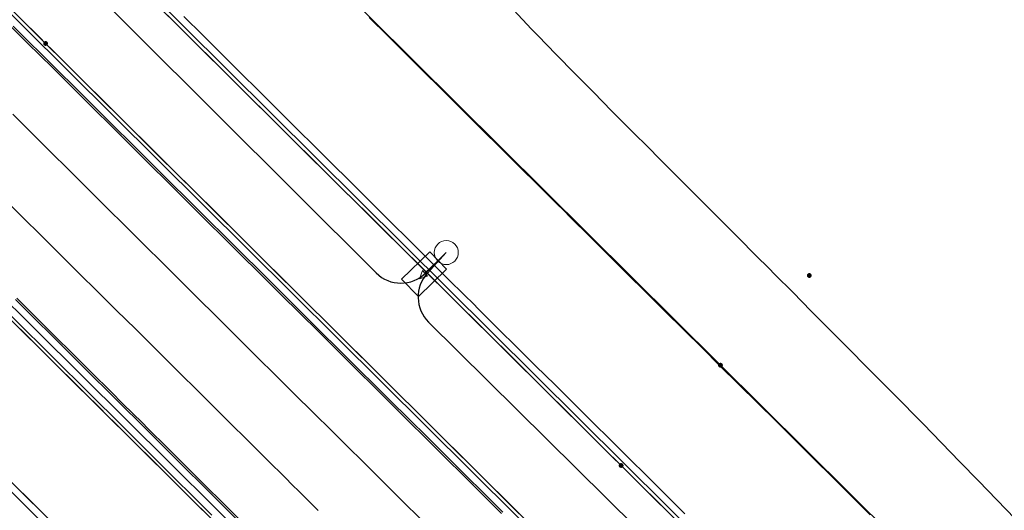
# Model space of a CAD drawing. Units: metres. Extents: x 0 to 690840, y 0 to 318838.
# Drawn here: x 689594 to 689622, y 318463 to 318477 of the extents above; entities that cross this region are included whole.
import ezdxf
from ezdxf.lldxf.tags import DXFTag

# ---------------------------------------------------------------- set-up
doc = ezdxf.new("R2010")
doc.units = ezdxf.units.M
doc.layers.get('0').update_dxf_attribs({"lineweight": 0})
for name, color, linetype, lineweight, true_color in [('LUMINAIRE 1', 7, 'Continuous', 0, 0xffd400), ('Métré - VOIRIE - Bordure T3 ajouré', 7, 'Continuous', 0, 0x666699), ('NIV - _PRO_VOIRIE_POINTS ALTI', 1, 'Continuous', 25, 0xff0000)]:
    doc.layers.add(name, color=color, linetype=linetype, lineweight=lineweight, true_color=true_color)
for name, color, linetype, lineweight in [('Plan_Cadres', 7, 'Continuous', 0), ('Sout_Pose_Ep_Canalisation', 7, 'Continuous', 0), ('Terrst - Plates-formes', 7, 'Continuous', 0)]:
    doc.layers.add(name, color=color, linetype=linetype, lineweight=lineweight)
doc.layers.add('TRA0918 - -VP-FIL-BORDURES', color=250, linetype='Continuous', true_color=0x333333)
doc.styles.add('X-ENB_Affichages route', font='txt', dxfattribs={"height": 0.5})
tags = doc.linetypes.add('CACHE2', pattern=[4.7625, 3.175, -1.5875]).pattern_tags.tags
tags[6:7] = [DXFTag(74, 4), DXFTag(75, 0), DXFTag(340, '0'), DXFTag(46, 0.0), DXFTag(50, 0.0), DXFTag(44, 0.0), DXFTag(45, 0.0)]
tags[4:5] = [DXFTag(74, 4), DXFTag(75, 0), DXFTag(340, '0'), DXFTag(46, 0.0), DXFTag(50, 0.0), DXFTag(44, 0.0), DXFTag(45, 0.0)]
tags = doc.linetypes.add('DISCONTINUX2', pattern=[1.5, 1, -0.5]).pattern_tags.tags
tags[6:7] = [DXFTag(74, 4), DXFTag(75, 0), DXFTag(340, '0'), DXFTag(46, 0.0), DXFTag(50, 0.0), DXFTag(44, 0.0), DXFTag(45, 0.0)]
tags[4:5] = [DXFTag(74, 4), DXFTag(75, 0), DXFTag(340, '0'), DXFTag(46, 0.0), DXFTag(50, 0.0), DXFTag(44, 0.0), DXFTag(45, 0.0)]

# ---------------------------------------------------------------- blocks, each defined once
blk = doc.blocks.new('ptalt')
at = {"true_color": 0xffffff}
blk.add_hatch(color=7, dxfattribs=at).paths.add_polyline_path([(0.114, 0), (0.113, -0.01), (0.112, -0.02), (0.11, -0.03), (0.107, -0.039), (0.103, -0.049), (0.098, -0.058), (0.093, -0.066), (0.087, -0.074), (0.08, -0.081), (0.072, -0.088), (0.064, -0.094), (0.055, -0.099), (0.046, -0.104), (0.037, -0.108), (0.027, -0.111), (0.018, -0.113), (0.008, -0.114), (-0.003, -0.114), (-0.013, -0.113), (-0.023, -0.112), (-0.032, -0.109), (-0.042, -0.106), (-0.051, -0.102), (-0.06, -0.097), (-0.068, -0.091), (-0.076, -0.085), (-0.083, -0.078), (-0.09, -0.07), (-0.096, -0.062), (-0.101, -0.053), (-0.105, -0.044), (-0.108, -0.035), (-0.111, -0.025), (-0.113, -0.015), (-0.114, -0.005), (-0.114, 0.005), (-0.113, 0.015), (-0.111, 0.025), (-0.108, 0.035), (-0.105, 0.044), (-0.101, 0.053), (-0.096, 0.062), (-0.09, 0.07), (-0.083, 0.078), (-0.076, 0.085), (-0.068, 0.091), (-0.06, 0.097), (-0.051, 0.102), (-0.042, 0.106), (-0.032, 0.109), (-0.023, 0.112), (-0.013, 0.113), (-0.003, 0.114), (0.008, 0.114), (0.018, 0.113), (0.027, 0.111), (0.037, 0.108), (0.046, 0.104), (0.055, 0.099), (0.064, 0.094), (0.072, 0.088), (0.08, 0.081), (0.087, 0.074), (0.093, 0.066), (0.098, 0.058), (0.103, 0.049), (0.107, 0.039), (0.11, 0.03), (0.112, 0.02), (0.113, 0.01)])
at = {"style": 'X-ENB_Affichages route'}
blk.add_attdef('ALTI', (0.34, 0.323), '', height=0.8, dxfattribs=at)
blk = doc.blocks.new('Symbole_6')
at = {"layer": 'LUMINAIRE 1', "color": 92, "flags": 128}
blk.add_lwpolyline([(0, -0.0637), (0, -0.1684)], dxfattribs=at)
at = {"layer": 'LUMINAIRE 1', "color": 92}
blk.add_circle((0, 0), 0.068, dxfattribs=at)
for points in [[(0.068, -0.0637), (-0.068, -0.0637), (-0.068, -0.2869), (0.068, -0.2869)], [(0.0214, -0.1684), (0, -0.2123), (-0.0214, -0.1684)]]:
    blk.add_3dface(points, dxfattribs=at)
blk = doc.blocks.new('6A4')
at = {"color": 7, "linetype": 'Continuous', "lineweight": 0}
blk.add_3dface([(0, -29.7), (126, -29.7), (126, 0), (0, 0)], dxfattribs=at)

msp = doc.modelspace()

# ---------------------------------------------------------------- linework, layer by layer
at = {"layer": 'Métré - VOIRIE - Bordure T3 ajouré', "linetype": 'CACHE2', "ltscale": 0.5}
msp.add_polyline3d([(689599.155, 318462.488, 0), (689598.623, 318463.016, 0), (689598.09, 318463.544, 0), (689597.557, 318464.073, 0), (689597.025, 318464.601, 0), (689596.848, 318464.776, 0), (689596.315, 318465.304, 0), (689595.959, 318465.657, 0), (689595.427, 318466.185, 0), (689594.894, 318466.713, 0), (689594.361, 318467.241, 0), (689593.829, 318467.769, 0), (689593.296, 318468.297, 0)], dxfattribs=at)
at = {"layer": 'Sout_Pose_Ep_Canalisation', "color": 222, "linetype": 'DISCONTINUX2', "lineweight": 30, "ltscale": 2, "flags": 128}
msp.add_lwpolyline([(689574.161, 318501.289), (689573.618, 318500.513, 0.367762), (689573.74, 318499.223), (689582.671, 318490.53, 0.417908), (689584.094, 318490.559), (689584.525, 318491.014), (689583.987, 318490.384, 0.392579), (689584.041, 318489.025), (689593.21, 318479.91, 0.411597), (689594.618, 318479.908), (689595.173, 318480.457), (689594.618, 318479.791, 0.388502), (689594.681, 318478.442), (689603.81, 318469.348, 0.412437), (689605.22, 318469.346), (689605.8, 318469.922), (689605.265, 318469.338, 0.403454), (689605.299, 318467.951), (689614.54, 318458.822, 0.427289), (689615.984, 318458.862), (689616.443, 318459.37), (689615.912, 318458.737, 0.390545), (689615.976, 318457.383), (689625.221, 318448.252, 0.405527), (689626.614, 318448.24), (689627.152, 318448.753), (689626.679, 318448.162, 0.387868), (689626.766, 318446.816), (689635.885, 318437.694, 0.429697), (689637.335, 318437.732), (689637.775, 318438.221)], format="xyb", dxfattribs=at)
at = {"layer": 'Sout_Pose_Ep_Canalisation', "color": 150, "linetype": 'DISCONTINUX2', "lineweight": 30, "ltscale": 2}
msp.add_rational_spline([(689575.959, 318471.489), (689575.838, 318471.369), (689575.718, 318471.249), (689575.341, 318470.743), (689575.758, 318470.323), (689587.933, 318458.171), (689600.108, 318446.02), (689600.693, 318445.44), (689601.374, 318445.903), (689601.494, 318445.984), (689601.614, 318446.066)], [1, 1, 1, 0.754687316748, 1, 1, 1, 0.772020466341, 1, 1, 1], degree=2, knots=[0, 0, 0, 0.2, 0.2, 0.4, 0.4, 0.6, 0.6, 0.8, 0.8, 1, 1, 1], dxfattribs=at)
at = {"layer": 'Terrst - Plates-formes'}
for points in [[(689612.354, 318462.309, 0), (689611.821, 318462.837, 0), (689611.289, 318463.365, 0), (689610.756, 318463.893, 0), (689610.26, 318464.385, 0), (689609.727, 318464.913, 0), (689609.195, 318465.441, 0), (689608.662, 318465.969, 0), (689608.129, 318466.497, 0), (689607.597, 318467.025, 0), (689607.064, 318467.553, 0), (689606.531, 318468.081, 0), (689606.318, 318468.292, 0), (689606.14, 318468.469, 0), (689605.608, 318468.997, 0), (689605.075, 318469.525, 0), (689604.543, 318470.053, 0), (689604.01, 318470.581, 0), (689603.477, 318471.109, 0), (689603.3, 318471.285, 0), (689602.768, 318471.813, 0), (689602.412, 318472.165, 0), (689601.879, 318472.693, 0), (689601.347, 318473.221, 0), (689600.814, 318473.749, 0), (689600.282, 318474.278, 0), (689599.749, 318474.806, 0), (689599.216, 318475.334, 0), (689598.684, 318475.862, 0), (689598.151, 318476.39, 0), (689597.618, 318476.918, 0)], [(689597.618, 318476.918, 0), (689598.151, 318476.39, 0), (689598.684, 318475.862, 0), (689599.216, 318475.334, 0), (689599.749, 318474.806, 0), (689600.282, 318474.278, 0), (689600.814, 318473.749, 0), (689601.347, 318473.221, 0), (689601.879, 318472.693, 0), (689602.412, 318472.165, 0), (689602.768, 318471.813, 0), (689603.3, 318471.285, 0), (689603.477, 318471.109, 0), (689604.01, 318470.581, 0), (689604.543, 318470.053, 0), (689605.075, 318469.525, 0), (689605.608, 318468.997, 0), (689606.14, 318468.469, 0), (689606.318, 318468.292, 0), (689606.531, 318468.081, 0), (689607.064, 318467.553, 0), (689607.597, 318467.025, 0), (689608.129, 318466.497, 0), (689608.662, 318465.969, 0), (689609.195, 318465.441, 0), (689609.727, 318464.913, 0), (689610.26, 318464.385, 0), (689610.756, 318463.893, 0), (689611.289, 318463.365, 0), (689611.821, 318462.837, 0), (689612.354, 318462.309, 0)], [(689607.703, 318476.791, 0), (689608.218, 318476.245, 0), (689608.289, 318476.171, 0), (689608.392, 318476.066, 0), (689608.918, 318475.531, 0), (689609.444, 318474.996, 0), (689609.969, 318474.461, 0), (689610.495, 318473.926, 0), (689610.549, 318473.871, 0), (689611.025, 318473.396, 0), (689611.202, 318473.218, 0), (689611.414, 318473.006, 0), (689611.945, 318472.476, 0), (689612.475, 318471.945, 0), (689613.005, 318471.415, 0), (689613.535, 318470.885, 0), (689614.066, 318470.354, 0), (689614.596, 318469.824, 0), (689614.934, 318469.486, 0), (689615.126, 318469.293, 0), (689615.619, 318468.797, 0), (689616.147, 318468.265, 0), (689616.676, 318467.733, 0), (689617.205, 318467.202, 0), (689617.734, 318466.67, 0), (689618.262, 318466.138, 0), (689618.791, 318465.606, 0), (689619.016, 318465.379, 0), (689619.316, 318465.07, 0), (689619.839, 318464.532, 0), (689620.362, 318463.994, 0), (689620.884, 318463.456, 0), (689621.407, 318462.917, 0), (689621.929, 318462.379, 0)], [(689593.732, 318476.547, 0), (689594.264, 318476.019, 0), (689594.441, 318475.843, 0), (689594.974, 318475.315, 0), (689595.506, 318474.787, 0), (689596.039, 318474.259, 0), (689596.572, 318473.731, 0), (689597.104, 318473.203, 0), (689597.637, 318472.675, 0), (689598.169, 318472.147, 0), (689598.702, 318471.619, 0), (689599.235, 318471.091, 0), (689599.767, 318470.563, 0), (689600.3, 318470.035, 0), (689600.656, 318469.682, 0), (689601.188, 318469.154, 0), (689601.365, 318468.979, 0), (689601.898, 318468.451, 0), (689602.43, 318467.923, 0), (689602.963, 318467.394, 0), (689603.496, 318466.866, 0), (689604.028, 318466.338, 0), (689604.206, 318466.162, 0), (689604.419, 318465.951, 0), (689604.952, 318465.423, 0), (689605.485, 318464.895, 0), (689606.017, 318464.367, 0), (689606.55, 318463.839, 0), (689607.082, 318463.311, 0), (689607.615, 318462.783, 0), (689608.148, 318462.254, 0)], [(689608.148, 318462.254, 0), (689607.615, 318462.783, 0), (689607.082, 318463.311, 0), (689606.55, 318463.839, 0), (689606.017, 318464.367, 0), (689605.485, 318464.895, 0), (689604.952, 318465.423, 0), (689604.419, 318465.951, 0), (689604.206, 318466.162, 0), (689604.028, 318466.338, 0), (689603.496, 318466.866, 0), (689602.963, 318467.394, 0), (689602.43, 318467.923, 0), (689601.898, 318468.451, 0), (689601.365, 318468.979, 0), (689601.188, 318469.154, 0), (689600.656, 318469.682, 0), (689600.3, 318470.035, 0), (689599.767, 318470.563, 0), (689599.235, 318471.091, 0), (689598.702, 318471.619, 0), (689598.169, 318472.147, 0), (689597.637, 318472.675, 0), (689597.104, 318473.203, 0), (689596.572, 318473.731, 0), (689596.039, 318474.259, 0), (689595.506, 318474.787, 0), (689594.974, 318475.315, 0), (689594.441, 318475.843, 0), (689594.264, 318476.019, 0), (689593.732, 318476.547, 0)], [(689598.362, 318476.603, 0), (689598.895, 318476.075, 0), (689599.427, 318475.547, 0), (689599.96, 318475.019, 0), (689600.493, 318474.491, 0), (689601.025, 318473.962, 0), (689601.558, 318473.434, 0), (689602.091, 318472.906, 0), (689602.623, 318472.378, 0), (689602.979, 318472.026, 0), (689603.511, 318471.498, 0), (689603.689, 318471.322, 0), (689604.221, 318470.794, 0), (689604.754, 318470.266, 0), (689605.286, 318469.738, 0), (689605.819, 318469.21, 0), (689606.352, 318468.682, 0), (689606.53, 318468.505, 0), (689606.743, 318468.294, 0), (689607.275, 318467.766, 0), (689607.808, 318467.238, 0), (689608.34, 318466.71, 0), (689608.873, 318466.182, 0), (689609.406, 318465.654, 0), (689609.938, 318465.126, 0), (689610.471, 318464.598, 0), (689610.967, 318464.106, 0), (689611.5, 318463.578, 0), (689612.033, 318463.05, 0), (689612.565, 318462.522, 0)], [(689612.565, 318462.522, 0), (689612.033, 318463.05, 0), (689611.5, 318463.578, 0), (689610.967, 318464.106, 0), (689610.471, 318464.598, 0), (689609.938, 318465.126, 0), (689609.406, 318465.654, 0), (689608.873, 318466.182, 0), (689608.34, 318466.71, 0), (689607.808, 318467.238, 0), (689607.275, 318467.766, 0), (689606.743, 318468.294, 0), (689606.53, 318468.505, 0), (689606.352, 318468.682, 0), (689605.819, 318469.21, 0), (689605.286, 318469.738, 0), (689604.754, 318470.266, 0), (689604.221, 318470.794, 0), (689603.689, 318471.322, 0), (689603.511, 318471.498, 0), (689602.979, 318472.026, 0), (689602.623, 318472.378, 0), (689602.091, 318472.906, 0), (689601.558, 318473.434, 0), (689601.025, 318473.962, 0), (689600.493, 318474.491, 0), (689599.96, 318475.019, 0), (689599.427, 318475.547, 0), (689598.895, 318476.075, 0), (689598.362, 318476.603, 0)], [(689603.616, 318476.576, 0), (689604.149, 318476.048, 0), (689604.682, 318475.52, 0), (689605.214, 318474.992, 0), (689605.57, 318474.639, 0), (689606.102, 318474.111, 0), (689606.28, 318473.935, 0), (689606.812, 318473.407, 0), (689607.345, 318472.879, 0), (689607.877, 318472.351, 0), (689608.41, 318471.823, 0), (689608.943, 318471.295, 0), (689609.121, 318471.119, 0), (689609.334, 318470.908, 0), (689609.866, 318470.38, 0), (689610.399, 318469.852, 0), (689610.931, 318469.323, 0), (689611.464, 318468.795, 0), (689611.997, 318468.267, 0), (689612.529, 318467.739, 0), (689613.062, 318467.211, 0), (689613.558, 318466.719, 0), (689614.091, 318466.191, 0), (689614.624, 318465.663, 0), (689615.156, 318465.135, 0), (689615.689, 318464.607, 0), (689616.221, 318464.079, 0), (689616.754, 318463.551, 0), (689617.287, 318463.023, 0), (689617.819, 318462.495, 0)], [(689617.819, 318462.495, 0), (689617.287, 318463.023, 0), (689616.754, 318463.551, 0), (689616.221, 318464.079, 0), (689615.689, 318464.607, 0), (689615.156, 318465.135, 0), (689614.624, 318465.663, 0), (689614.091, 318466.191, 0), (689613.558, 318466.719, 0), (689613.062, 318467.211, 0), (689612.529, 318467.739, 0), (689611.997, 318468.267, 0), (689611.464, 318468.795, 0), (689610.931, 318469.323, 0), (689610.399, 318469.852, 0), (689609.866, 318470.38, 0), (689609.334, 318470.908, 0), (689609.121, 318471.119, 0), (689608.943, 318471.295, 0), (689608.41, 318471.823, 0), (689607.877, 318472.351, 0), (689607.345, 318472.879, 0), (689606.812, 318473.407, 0), (689606.28, 318473.935, 0), (689606.102, 318474.111, 0), (689605.57, 318474.639, 0), (689605.214, 318474.992, 0), (689604.682, 318475.52, 0), (689604.149, 318476.048, 0), (689603.616, 318476.576, 0)], [(689593.485, 318476.298, 0), (689594.018, 318475.77, 0), (689594.195, 318475.595, 0), (689594.727, 318475.067, 0), (689595.26, 318474.539, 0), (689595.793, 318474.011, 0), (689596.325, 318473.483, 0), (689596.858, 318472.955, 0), (689597.39, 318472.427, 0), (689597.923, 318471.899, 0), (689598.456, 318471.37, 0), (689598.988, 318470.842, 0), (689599.521, 318470.314, 0), (689600.053, 318469.786, 0), (689600.409, 318469.434, 0), (689600.942, 318468.906, 0), (689601.119, 318468.73, 0), (689601.651, 318468.202, 0), (689602.184, 318467.674, 0), (689602.717, 318467.146, 0), (689603.249, 318466.618, 0), (689603.782, 318466.09, 0), (689603.96, 318465.913, 0), (689604.173, 318465.702, 0), (689604.705, 318465.174, 0), (689605.238, 318464.646, 0), (689605.771, 318464.118, 0), (689606.303, 318463.59, 0), (689606.836, 318463.062, 0), (689607.369, 318462.534, 0)], [(689607.369, 318462.534, 0), (689606.836, 318463.062, 0), (689606.303, 318463.59, 0), (689605.771, 318464.118, 0), (689605.238, 318464.646, 0), (689604.705, 318465.174, 0), (689604.173, 318465.702, 0), (689603.96, 318465.913, 0), (689603.782, 318466.09, 0), (689603.249, 318466.618, 0), (689602.717, 318467.146, 0), (689602.184, 318467.674, 0), (689601.651, 318468.202, 0), (689601.119, 318468.73, 0), (689600.942, 318468.906, 0), (689600.409, 318469.434, 0), (689600.053, 318469.786, 0), (689599.521, 318470.314, 0), (689598.988, 318470.842, 0), (689598.456, 318471.37, 0), (689597.923, 318471.899, 0), (689597.39, 318472.427, 0), (689596.858, 318472.955, 0), (689596.325, 318473.483, 0), (689595.793, 318474.011, 0), (689595.26, 318474.539, 0), (689594.727, 318475.067, 0), (689594.195, 318475.595, 0), (689594.018, 318475.77, 0), (689593.485, 318476.298, 0)], [(689593.52, 318476.334, 0), (689594.053, 318475.806, 0), (689594.23, 318475.63, 0), (689594.763, 318475.102, 0), (689595.295, 318474.574, 0), (689595.828, 318474.046, 0), (689596.36, 318473.518, 0), (689596.893, 318472.99, 0), (689597.426, 318472.462, 0), (689597.958, 318471.934, 0), (689598.491, 318471.406, 0), (689599.023, 318470.878, 0), (689599.556, 318470.35, 0), (689600.089, 318469.822, 0), (689600.444, 318469.469, 0), (689600.977, 318468.941, 0), (689601.154, 318468.766, 0), (689601.687, 318468.238, 0), (689602.219, 318467.709, 0), (689602.752, 318467.181, 0), (689603.284, 318466.653, 0), (689603.817, 318466.125, 0), (689603.995, 318465.949, 0), (689604.208, 318465.738, 0), (689604.741, 318465.21, 0), (689605.273, 318464.682, 0), (689605.806, 318464.154, 0), (689606.339, 318463.626, 0), (689606.871, 318463.098, 0), (689607.404, 318462.569, 0)], [(689607.404, 318462.569, 0), (689606.871, 318463.098, 0), (689606.339, 318463.626, 0), (689605.806, 318464.154, 0), (689605.273, 318464.682, 0), (689604.741, 318465.21, 0), (689604.208, 318465.738, 0), (689603.995, 318465.949, 0), (689603.817, 318466.125, 0), (689603.284, 318466.653, 0), (689602.752, 318467.181, 0), (689602.219, 318467.709, 0), (689601.687, 318468.238, 0), (689601.154, 318468.766, 0), (689600.977, 318468.941, 0), (689600.444, 318469.469, 0), (689600.089, 318469.822, 0), (689599.556, 318470.35, 0), (689599.023, 318470.878, 0), (689598.491, 318471.406, 0), (689597.958, 318471.934, 0), (689597.426, 318472.462, 0), (689596.893, 318472.99, 0), (689596.36, 318473.518, 0), (689595.828, 318474.046, 0), (689595.295, 318474.574, 0), (689594.763, 318475.102, 0), (689594.23, 318475.63, 0), (689594.053, 318475.806, 0), (689593.52, 318476.334, 0)], [(689605.085, 318462.362, 0), (689604.553, 318462.89, 0), (689604.02, 318463.418, 0), (689603.487, 318463.946, 0), (689602.955, 318464.474, 0), (689602.742, 318464.685, 0), (689602.564, 318464.861, 0), (689602.031, 318465.389, 0), (689601.499, 318465.917, 0), (689600.966, 318466.445, 0), (689600.433, 318466.973, 0), (689599.901, 318467.501, 0), (689599.724, 318467.677, 0), (689599.191, 318468.205, 0), (689598.835, 318468.558, 0), (689598.303, 318469.086, 0), (689597.77, 318469.614, 0), (689597.238, 318470.142, 0), (689596.705, 318470.67, 0), (689596.172, 318471.198, 0), (689595.64, 318471.726, 0), (689595.107, 318472.254, 0), (689594.575, 318472.782, 0), (689594.042, 318473.31, 0), (689593.509, 318473.838, 0)], [(689593.509, 318473.838, 0), (689594.042, 318473.31, 0), (689594.575, 318472.782, 0), (689595.107, 318472.254, 0), (689595.64, 318471.726, 0), (689596.172, 318471.198, 0), (689596.705, 318470.67, 0), (689597.238, 318470.142, 0), (689597.77, 318469.614, 0), (689598.303, 318469.086, 0), (689598.835, 318468.558, 0), (689599.191, 318468.205, 0), (689599.724, 318467.677, 0), (689599.901, 318467.501, 0), (689600.433, 318466.973, 0), (689600.966, 318466.445, 0), (689601.499, 318465.917, 0), (689602.031, 318465.389, 0), (689602.564, 318464.861, 0), (689602.742, 318464.685, 0), (689602.955, 318464.474, 0), (689603.487, 318463.946, 0), (689604.02, 318463.418, 0), (689604.553, 318462.89, 0), (689605.085, 318462.362, 0)], [(689593.258, 318471.454, 0), (689593.791, 318470.926, 0), (689594.323, 318470.398, 0), (689594.856, 318469.87, 0), (689595.388, 318469.342, 0), (689595.921, 318468.814, 0), (689596.454, 318468.286, 0), (689596.986, 318467.758, 0), (689597.519, 318467.23, 0), (689597.875, 318466.877, 0), (689598.407, 318466.349, 0), (689598.584, 318466.174, 0), (689599.117, 318465.645, 0), (689599.649, 318465.117, 0), (689600.182, 318464.589, 0), (689600.715, 318464.061, 0), (689601.247, 318463.533, 0), (689601.425, 318463.357, 0), (689601.638, 318463.146, 0), (689602.171, 318462.618, 0)], [(689602.171, 318462.618, 0), (689601.638, 318463.146, 0), (689601.425, 318463.357, 0), (689601.247, 318463.533, 0), (689600.715, 318464.061, 0), (689600.182, 318464.589, 0), (689599.649, 318465.117, 0), (689599.117, 318465.645, 0), (689598.584, 318466.174, 0), (689598.407, 318466.349, 0), (689597.875, 318466.877, 0), (689597.519, 318467.23, 0), (689596.986, 318467.758, 0), (689596.454, 318468.286, 0), (689595.921, 318468.814, 0), (689595.388, 318469.342, 0), (689594.856, 318469.87, 0), (689594.323, 318470.398, 0), (689593.791, 318470.926, 0), (689593.258, 318471.454, 0)], [(689599.98, 318462.255, 0), (689599.447, 318462.783, 0), (689598.915, 318463.311, 0), (689598.382, 318463.839, 0), (689597.85, 318464.367, 0), (689597.317, 318464.895, 0), (689597.14, 318465.071, 0), (689596.607, 318465.599, 0), (689596.252, 318465.952, 0), (689595.719, 318466.48, 0), (689595.186, 318467.008, 0), (689594.654, 318467.536, 0), (689594.121, 318468.064, 0), (689593.588, 318468.592, 0)], [(689593.588, 318468.592, 0), (689594.121, 318468.064, 0), (689594.654, 318467.536, 0), (689595.186, 318467.008, 0), (689595.719, 318466.48, 0), (689596.252, 318465.952, 0), (689596.607, 318465.599, 0), (689597.14, 318465.071, 0), (689597.317, 318464.895, 0), (689597.85, 318464.367, 0), (689598.382, 318463.839, 0), (689598.915, 318463.311, 0), (689599.447, 318462.783, 0), (689599.98, 318462.255, 0)], [(689600.015, 318462.291, 0), (689599.483, 318462.819, 0), (689598.95, 318463.347, 0), (689598.417, 318463.875, 0), (689597.885, 318464.403, 0), (689597.352, 318464.931, 0), (689597.175, 318465.106, 0), (689596.642, 318465.634, 0), (689596.287, 318465.987, 0), (689595.754, 318466.515, 0), (689595.221, 318467.043, 0), (689594.689, 318467.571, 0), (689594.156, 318468.099, 0), (689593.624, 318468.627, 0)], [(689593.624, 318468.627, 0), (689594.156, 318468.099, 0), (689594.689, 318467.571, 0), (689595.221, 318467.043, 0), (689595.754, 318466.515, 0), (689596.287, 318465.987, 0), (689596.642, 318465.634, 0), (689597.175, 318465.106, 0), (689597.352, 318464.931, 0), (689597.885, 318464.403, 0), (689598.417, 318463.875, 0), (689598.95, 318463.347, 0), (689599.483, 318462.819, 0), (689600.015, 318462.291, 0)], [(689593.236, 318468.237, 0), (689593.769, 318467.709, 0), (689594.302, 318467.181, 0), (689594.834, 318466.653, 0), (689595.367, 318466.125, 0), (689595.899, 318465.597, 0), (689596.255, 318465.244, 0), (689596.788, 318464.716, 0), (689596.965, 318464.54, 0), (689597.498, 318464.012, 0), (689598.03, 318463.484, 0), (689598.563, 318462.956, 0), (689599.095, 318462.428, 0)], [(689599.095, 318462.428, 0), (689598.563, 318462.956, 0), (689598.03, 318463.484, 0), (689597.498, 318464.012, 0), (689596.965, 318464.54, 0), (689596.788, 318464.716, 0), (689596.255, 318465.244, 0), (689595.899, 318465.597, 0), (689595.367, 318466.125, 0), (689594.834, 318466.653, 0), (689594.302, 318467.181, 0), (689593.769, 318467.709, 0), (689593.236, 318468.237, 0)], [(689594.5, 318462.408, 0), (689593.967, 318462.936, 0), (689593.611, 318463.289, 0)], [(689593.611, 318463.289, 0), (689593.967, 318462.936, 0), (689594.5, 318462.408, 0)]]:
    msp.add_polyline3d(points, dxfattribs=at)
at = {"layer": 'TRA0918 - -VP-FIL-BORDURES', "ltscale": 2, "flags": 128}
msp.add_lwpolyline([(689326.556, 318668.974, -0.180718), (689444.298, 318615.898), (689467.63, 318592.766), (689959.402, 318105.212)], format="xyb", dxfattribs=at)
for points in [[(689467.529, 318593.288), (689467.842, 318592.979), (689656.098, 318406.337)], [(689578.385, 318496.128), (689664.443, 318410.807)]]:
    msp.add_lwpolyline(points, dxfattribs=at)
at = {"layer": 'TRA0918 - -VP-FIL-BORDURES', "ltscale": 1.333333, "flags": 128}
for points in [[(689582.646, 318497.394), (689659.199, 318421.499)], [(689664.515, 318410.595), (689578.279, 318496.092)], [(689574.776, 318495.199), (689654.737, 318415.924)], [(689574.866, 318495.251), (689654.807, 318415.995)]]:
    msp.add_lwpolyline(points, dxfattribs=at)
msp.add_lwpolyline([(689566.946, 318489.725, 0.337053), (689566.346, 318489.805), (689564.994, 318489.032, 0.495827), (689564.891, 318488.243), (689629.598, 318424.09, 0.414269), (689630.305, 318424.093), (689631.361, 318425.159, 0.414159), (689631.358, 318425.866), (689566.946, 318489.725)], format="xyb", dxfattribs=at)
msp.add_lwpolyline([(689566.805, 318489.583, 0.337053), (689566.445, 318489.631), (689565.094, 318488.858, 0.495827), (689565.031, 318488.385), (689629.739, 318424.232, 0.414269), (689630.163, 318424.234), (689631.219, 318425.299, 0.414159), (689631.217, 318425.724)], format="xyb", close=True, dxfattribs=at)

# ---------------------------------------------------------------- block references
at = {"layer": 'LUMINAIRE 1', "xscale": 4.999999999999998, "yscale": 4.999999999999998, "rotation": 314.1590337499418}
msp.add_blockref('Symbole_6', (689605.8, 318469.922), dxfattribs=at)
at = {"layer": 'NIV - _PRO_VOIRIE_POINTS ALTI', "xscale": 0.6, "yscale": 0.6, "rotation": 315.0000000000001}
for p in [(689594.441, 318475.843), (689616.09, 318469.273), (689613.572, 318466.733), (689610.756, 318463.893)]:
    msp.add_blockref('ptalt', p, dxfattribs=at)
at = {"layer": 'Plan_Cadres', "xscale": 5, "yscale": 5, "rotation": 315.2467507208029}
msp.add_blockref('6A4', (689280.921, 318838.21), dxfattribs=at)

doc.saveas('drawing.dxf')
